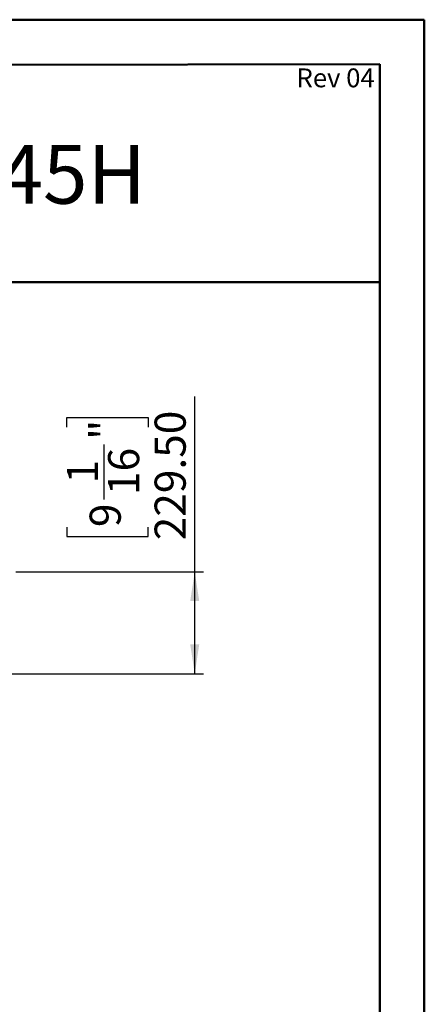
# Model space of a CAD drawing. Units: millimetres. Extents: x 2 to 4202, y 4 to 5944.
# Drawn here: x 3291 to 4202, y 3730 to 5944 of the extents above; entities that cross this region are included whole.
import ezdxf

# ---------------------------------------------------------------- set-up
doc = ezdxf.new("R2010")
doc.units = ezdxf.units.MM
doc.header["$LTSCALE"] = 20
doc.layers.add('FORMAT', color=7, linetype='Continuous')
doc.styles.add('SLDTEXTSTYLE0', font='TXT', dxfattribs={"width": 0.75})
doc.dimstyles.new('SLDDIMSTYLE0', dxfattribs={"dimtxt": 70, "dimasz": 66.04, "dimexe": 0, "dimexo": 0.0625, "dimgap": 17.5, "dimtad": 1, "dimrnd": 1e-09, "dimzin": 4, "dimdsep": 46, "dimtxsty": 'SLDTEXTSTYLE0', "dimsah": 1, "dimcen": 0.09, "dimadec": 0, "dimazin": 1, "dimtfac": 1, "dimtofl": 0, "dimtmove": 0, "dimatfit": 3, "dimfxl": 0, "dimfrac": 2, "dimtolj": 1, "dimtzin": 12, "dimarcsym": 0})

# ---------------------------------------------------------------- blocks, each defined once
blk = doc.blocks.new('_D_11')
at = {"layer": 'FORMAT'}
for p, q in [((3685.2, 4702.6), (3685.2, 5096.7)), ((3397.4, 5028.2), (3397.4, 5049.5)), ((3397.4, 5049.5), (3580.4, 5049.5)), ((3580.4, 5049.5), (3580.4, 5028.2)), ((3481.7, 4865.1), (3481.7, 4989)), ((3397.4, 4803.1), (3397.4, 4781.8)), ((3580.4, 4781.8), (3580.4, 4803.1)), ((3397.4, 4781.8), (3580.4, 4781.8)), ((3282.8, 4702.6), (3705.2, 4702.6)), ((3685.2, 4473.1), (3685.2, 4702.6)), ((2705.3, 4473.1), (3705.2, 4473.1))]:
    blk.add_line(p, q, dxfattribs=at)
for points in [[(3685.2, 4702.6), (3675, 4636.6), (3695.3, 4636.6)], [(3685.2, 4473.1), (3695.3, 4539.2), (3675, 4539.2)]]:
    blk.add_solid(points, dxfattribs=at)
at = {"layer": 'FORMAT', "char_height": 70, "attachment_point": 1, "rotation": 90, "style": 'SLDTEXTSTYLE0'}
for s, insert in [('229.50', (3594.9, 4773.4)), ('"', (3448.8, 4999.3)), ('16', (3490.2, 4875.3)), ('1', (3397.6, 4901.2)), ('9', (3448.8, 4803.1))]:
    blk.add_mtext(s, dxfattribs=dict(at, insert=insert))

msp = doc.modelspace()

# ---------------------------------------------------------------- linework, layer by layer
at = {"color": 7, "linetype": 'Continuous', "lineweight": 50}
for p, q in [((1.577, 5944.296), (4201.577, 5944.296)), ((4201.577, 4.296), (4201.577, 5944.296)), ((4201.577, 5844.296), (4201.577, 5944.296)), ((201.577, 5836.863), (4101.577, 5844.11)), ((4101.577, 104.296), (4101.577, 5844.11)), ((1328.04, 5353.939), (4101.577, 5353.939))]:
    msp.add_line(p, q, dxfattribs=at)

# ---------------------------------------------------------------- texts
at = {"color": 7, "linetype": 'Continuous', "lineweight": 0, "insert": (3575.403, 5662.8), "char_height": 132.29167, "attachment_point": 3, "style": 'SLDTEXTSTYLE0'}
msp.add_mtext('FLARE See Through 45H', dxfattribs=at)
at = {"layer": 'FORMAT', "insert": (4089.946, 5834.619), "char_height": 42.3333, "attachment_point": 3, "style": 'SLDTEXTSTYLE0'}
msp.add_mtext('Rev 04', dxfattribs=at)

# ---------------------------------------------------------------- dimensions: what is measured, and where the dimension line sits
at = {"layer": 'FORMAT'}
dim = msp.add_linear_dim(base=(3685.178, 4702.639), p1=(2685.336, 4473.139), p2=(3262.836, 4702.639), angle=90, dimstyle='SLDDIMSTYLE0', dxfattribs=at)
dim.commit()
dim.dimension.update_dxf_attribs({"geometry": '_D_11', "text_midpoint": (3685.178, 4915.639), "dimtype": 160})

doc.saveas('drawing.dxf')
